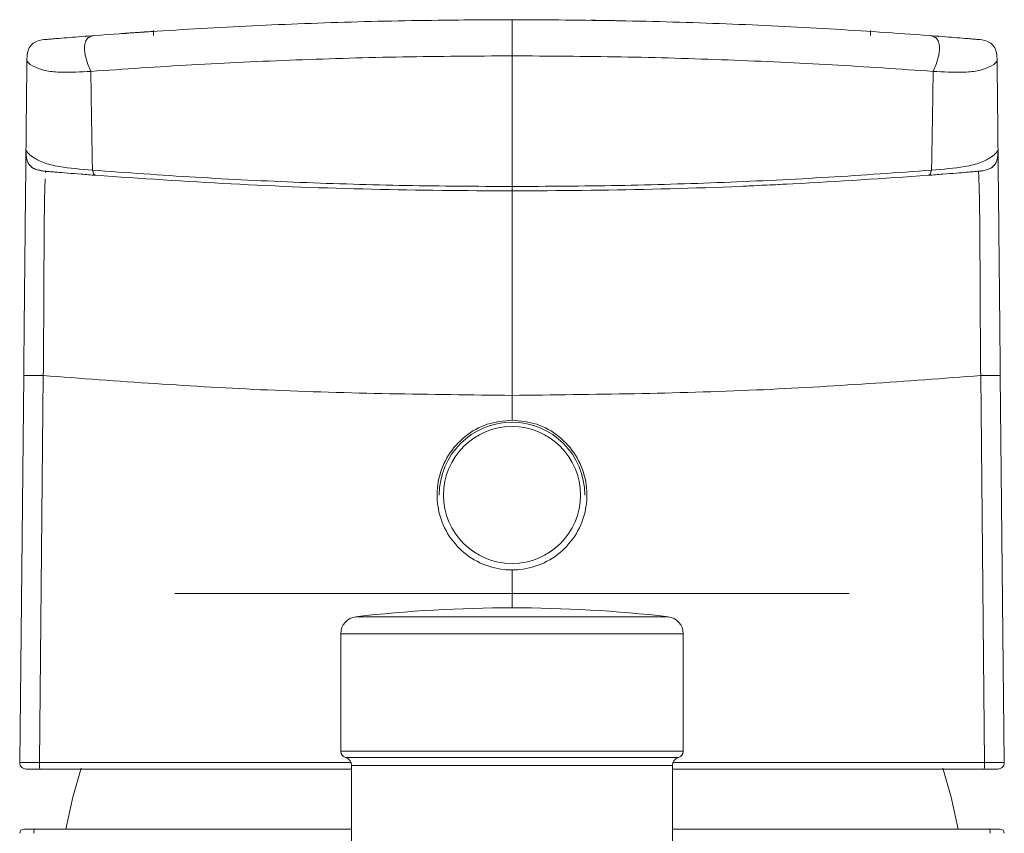
# Model space of a CAD drawing. Units: millimetres. Extents: x 119 to 937, y -32 to 403.
# Drawn here: x 775 to 821, y 83 to 121 of the extents above; entities that cross this region are included whole.
import ezdxf

# ---------------------------------------------------------------- set-up
doc = ezdxf.new("R2010")
doc.units = ezdxf.units.MM

msp = doc.modelspace()

# ---------------------------------------------------------------- linework, layer by layer
at = {"color": 250, "linetype": 'Continuous', "lineweight": 18}
for p, q in [((796.10757, 120.71959), (796.10757, 120.70981)), ((797.54137, 120.71831), (797.4484, 120.71801)), ((797.54506, 120.71832), (797.54506, 120.71959)), ((781.60017, 119.98714), (781.60017, 120.21165)), ((815.10017, 120.21165), (815.10017, 119.98714)), ((798.35017, 119.03024), (798.35017, 112.92861)), ((820.70879, 113.77903), (820.70669, 113.77876)), ((775.53686, 104.10822), (775.35324, 86.02264)), ((776.26992, 86.01984), (776.45283, 104.09888)), ((820.43041, 86.01984), (820.24751, 104.09888)), ((821.16348, 104.10822), (821.34709, 86.02264)), ((798.35017, 102.01958), (798.35017, 103.17365)), ((798.35017, 93.24958), (798.35017, 95.01959)), ((814.10017, 93.91958), (782.60017, 93.91958)), ((791.05939, 92.83458), (805.64095, 92.83458)), ((806.35017, 92.03976), (790.35017, 92.03976)), ((790.35017, 92.03976), (790.35017, 86.54959)), ((806.35017, 86.54959), (806.35017, 92.03976)), ((790.35017, 86.54959), (798.35017, 86.54959)), ((798.35017, 86.54959), (806.35017, 86.54959)), ((790.56445, 86.2621), (798.35017, 86.2621)), ((798.35017, 86.2621), (806.13588, 86.2621)), ((798.35017, 85.87877), (790.85017, 85.87877)), ((790.85017, 85.87877), (790.85017, 75.24959)), ((805.85017, 85.87877), (798.35017, 85.87877)), ((805.85017, 75.24959), (805.85017, 85.87877)), ((776.0496, 82.91959), (775.55017, 82.91959)), ((776.0496, 82.91959), (790.85017, 82.91959)), ((805.85017, 82.91959), (820.65073, 82.91959)), ((820.65073, 82.91959), (821.15017, 82.91959))]:
    msp.add_line(p, q, dxfattribs=at)
at = {"color": 250, "linetype": 'Continuous', "lineweight": 18, "flags": 128}
for points in [[(809.61028, 112.96493), (809.24624, 112.94932), (809.1621, 112.94579), (809.14542, 112.94509), (809.14379, 112.94501), (809.14334, 112.945), (809.14321, 112.945), (809.14315, 112.94498), (809.14314, 112.94498), (809.14316, 112.94498), (809.14318, 112.94498)], [(778.2213, 85.76762), (777.83392, 84.41337), (777.50017, 82.91959)], [(819.20017, 82.91959), (818.86641, 84.41337), (818.47876, 85.7685)]]:
    msp.add_lwpolyline(points, dxfattribs=at)
at = {"color": 250, "linetype": 'Continuous', "lineweight": 18}
msp.add_circle((798.35017, 98.51959), 3.2, dxfattribs=at)
for centre, radius, start, end in [((798.35017, 98.51959), 3.4, 0, 180), ((798.35017, 28.99959), 64.25, 83.4843166, 96.5156834), ((791.15017, 92.03975), 0.8, 96.515683, 180), ((805.55017, 92.03975), 0.8, 0, 83.484317), ((790.65017, 86.54959), 0.3, 180, 253.39845), ((806.05017, 86.54959), 0.3, 286.60155, 0), ((790.45017, 85.87877), 0.4, 0, 73.39845), ((806.25017, 85.87877), 0.4, 106.60155, 180), ((775.55017, 82.71959), 0.2, 90, 180), ((776.33955, 82.76818), 0.3271, 152.427029, 188.543469), ((820.36078, 82.76818), 0.3271, 351.456531, 27.572971), ((821.15017, 82.71959), 0.2, 0, 90)]:
    msp.add_arc(centre, radius, start, end, dxfattribs=at)
for points, knots in [([(798.35017, 120.71959), (796.67862, 120.7102), (793.31672, 120.6913), (788.35466, 120.5389), (783.48744, 120.30824), (780.4032, 120.08936), (778.85568, 119.97954)], [0, 0, 0, 0, 0.2492171, 0.50123687, 0.74974585, 1, 1, 1, 1]), ([(798.35017, 120.71959), (796.67862, 120.7102), (793.31672, 120.6913), (788.35466, 120.5389), (783.48744, 120.30824), (780.4032, 120.08936), (778.85568, 119.97954)], [0, 0, 0, 0, 0.2492171, 0.50123687, 0.74974585, 1, 1, 1, 1]), ([(796.20423, 120.71063), (796.14225, 120.71011), (796.07782, 120.70956), (796.11003, 120.70983), (796.11126, 120.70984)], [0, 0, 0, 0, 0.96189619, 1, 1, 1, 1]), ([(796.82631, 120.71507), (796.75367, 120.71462), (796.60837, 120.71373), (796.41355, 120.71232), (796.27495, 120.71121), (796.22482, 120.7108), (796.20423, 120.71063)], [0, 0, 0, 0, 0.27048193, 0.54096373, 0.81144578, 1, 1, 1, 1]), ([(797.4484, 120.71801), (797.41682, 120.7179), (797.35365, 120.71767), (797.18321, 120.71695), (796.99963, 120.71608), (796.87678, 120.71537), (796.82631, 120.71507)], [0, 0, 0, 0, 0.27047298, 0.54094596, 0.81141988, 1, 1, 1, 1]), ([(798.35017, 120.71959), (800.02171, 120.7102), (803.38361, 120.6913), (808.34567, 120.5389), (813.21289, 120.30824), (816.29713, 120.08936), (817.84465, 119.97954)], [0, 0, 0, 0, 0.2492171, 0.50123687, 0.74974585, 1, 1, 1, 1]), ([(798.35017, 120.71959), (800.02171, 120.7102), (803.38361, 120.6913), (808.34567, 120.5389), (813.21289, 120.30824), (816.29713, 120.08936), (817.84465, 119.97954)], [0, 0, 0, 0, 0.2492171, 0.50123687, 0.74974585, 1, 1, 1, 1]), ([(798.35017, 119.03024), (798.35017, 119.17475), (798.35017, 119.40947), (798.35017, 119.76527), (798.35017, 120.02077), (798.35017, 120.21726), (798.35017, 120.38451), (798.35017, 120.54151), (798.35017, 120.71098), (798.35017, 120.71605), (798.35017, 120.71959)], [0, 0, 0, 0, 0.20807919, 0.337968027, 0.419832881, 0.48117409, 0.542874227, 0.614420425, 0.730394734, 1, 1, 1, 1]), ([(802.09398, 120.69233), (802.03201, 120.69326), (801.96758, 120.69422), (801.9998, 120.69368), (802.00102, 120.69366)], [0, 0, 0, 0, 0.96183374, 1, 1, 1, 1]), ([(802.71607, 120.68251), (802.64342, 120.68373), (802.49812, 120.68616), (802.30328, 120.6892), (802.16469, 120.69131), (802.11457, 120.69203), (802.09398, 120.69233)], [0, 0, 0, 0, 0.270515522, 0.541031873, 0.811528048, 1, 1, 1, 1]), ([(803.33816, 120.6712), (803.30658, 120.67181), (803.24341, 120.67303), (803.07298, 120.67624), (802.8894, 120.67954), (802.76655, 120.68165), (802.71607, 120.68251)], [0, 0, 0, 0, 0.27045038, 0.54089987, 0.81138389, 1, 1, 1, 1]), ([(781.59052, 120.17282), (781.59313, 120.17299), (781.60318, 120.17363), (781.5333, 120.16909), (781.38844, 120.15955), (781.17736, 120.14554), (780.93064, 120.12891), (780.67422, 120.11135), (780.4371, 120.09491), (780.24854, 120.08166), (780.1233, 120.07277), (780.10895, 120.07175), (780.10194, 120.07125)], [0, 0, 0, 0, 0.03740625, 0.14452408, 0.25168776, 0.35902166, 0.46658514, 0.57434424, 0.6821777, 0.78992194, 0.8974439, 1, 1, 1, 1]), ([(776.6015, 119.79817), (776.45424, 119.78486), (776.16782, 119.75898), (775.81342, 119.51725), (775.69312, 119.15514), (775.68848, 118.92719), (775.68614, 118.81191)], [0, 0, 0, 0, 0.2858265, 0.55589975, 0.77540836, 1, 1, 1, 1]), ([(778.85593, 119.97955), (778.64999, 119.96375), (778.23771, 119.9321), (777.66237, 119.88618), (777.17657, 119.84644), (776.8401, 119.81836), (776.66904, 119.80391), (776.60144, 119.79816), (776.60148, 119.79817), (776.6015, 119.79817)], [0, 0, 0, 0, 0.12574111, 0.25173818, 0.37687345, 0.50141559, 0.65759586, 0.83073652, 1, 1, 1, 1]), ([(778.85593, 119.97955), (778.64999, 119.96375), (778.23771, 119.9321), (777.66237, 119.88618), (777.17657, 119.84644), (776.8401, 119.81836), (776.66904, 119.80391), (776.60144, 119.79816), (776.60148, 119.79817), (776.6015, 119.79817)], [0, 0, 0, 0, 0.12574111, 0.25173818, 0.37687345, 0.50141559, 0.65759586, 0.83073652, 1, 1, 1, 1]), ([(778.85568, 119.97954), (778.75145, 119.96802), (778.61591, 119.95303), (778.47597, 119.79279), (778.41554, 119.66915), (778.38045, 119.50859), (778.37707, 119.31808), (778.40145, 119.1141), (778.48316, 118.74218), (778.59012, 118.49518), (778.67251, 118.30491)], [0, 0, 0, 0, 0.2758172, 0.35868531, 0.43286149, 0.50003408, 0.56707676, 0.64091391, 0.7233951, 1, 1, 1, 1]), ([(817.84441, 119.97955), (818.05034, 119.96375), (818.46263, 119.9321), (819.03797, 119.88618), (819.52377, 119.84644), (819.86024, 119.81836), (820.03129, 119.80391), (820.09889, 119.79816), (820.09885, 119.79817), (820.09883, 119.79817)], [0, 0, 0, 0, 0.12574111, 0.25173818, 0.37687345, 0.50141559, 0.65759586, 0.83073652, 1, 1, 1, 1]), ([(817.84441, 119.97955), (818.05034, 119.96375), (818.46263, 119.9321), (819.03797, 119.88618), (819.52377, 119.84644), (819.86024, 119.81836), (820.03129, 119.80391), (820.09889, 119.79816), (820.09885, 119.79817), (820.09883, 119.79817)], [0, 0, 0, 0, 0.12574111, 0.25173818, 0.37687345, 0.50141559, 0.65759586, 0.83073652, 1, 1, 1, 1]), ([(817.84465, 119.97954), (817.94888, 119.96802), (818.08442, 119.95303), (818.22436, 119.79279), (818.28479, 119.66915), (818.31988, 119.50859), (818.32326, 119.31808), (818.29888, 119.1141), (818.21717, 118.74218), (818.11022, 118.49518), (818.02783, 118.30491)], [0, 0, 0, 0, 0.2758172, 0.35868531, 0.43286149, 0.50003408, 0.56707676, 0.64091391, 0.7233951, 1, 1, 1, 1]), ([(820.09883, 119.79817), (820.24609, 119.78486), (820.53251, 119.75898), (820.88691, 119.51725), (821.00721, 119.15514), (821.01185, 118.92719), (821.0142, 118.81191)], [0, 0, 0, 0, 0.2858265, 0.55589975, 0.77540836, 1, 1, 1, 1]), ([(775.68614, 118.81191), (775.68101, 118.30642), (775.67074, 117.29529), (775.65688, 115.92987), (775.64802, 115.05723), (775.64385, 114.6462)], [0, 0, 0, 0, 0.34590813, 0.69191377, 1, 1, 1, 1]), ([(775.68614, 118.81191), (775.68725, 118.79358), (775.68963, 118.75431), (775.9215, 118.54568), (776.56873, 118.31034), (777.44955, 118.23719), (778.19957, 118.27872), (778.67275, 118.30493)], [0, 0, 0, 0, 0.220357934, 0.472179032, 0.620364595, 0.760496307, 1, 1, 1, 1]), ([(778.67251, 118.30491), (780.23501, 118.41232), (783.34929, 118.62639), (788.24628, 118.85218), (793.25428, 119.00224), (796.64716, 119.02089), (798.35017, 119.03024)], [0, 0, 0, 0, 0.25025455, 0.49879031, 0.74842501, 1, 1, 1, 1]), ([(818.02783, 118.30491), (816.46532, 118.41232), (813.35104, 118.62639), (808.45406, 118.85218), (803.44605, 119.00224), (800.05317, 119.02089), (798.35017, 119.03024)], [0, 0, 0, 0, 0.25025455, 0.49879031, 0.74842501, 1, 1, 1, 1]), ([(821.0142, 118.81191), (821.01308, 118.79358), (821.0107, 118.75431), (820.77883, 118.54568), (820.1316, 118.31034), (819.25079, 118.23719), (818.50076, 118.27872), (818.02759, 118.30493)], [0, 0, 0, 0, 0.220357934, 0.472179032, 0.620364595, 0.760496307, 1, 1, 1, 1]), ([(821.0142, 118.81191), (821.01933, 118.30642), (821.02959, 117.29529), (821.04346, 115.92987), (821.05231, 115.05723), (821.05649, 114.6462)], [0, 0, 0, 0, 0.34590813, 0.69191377, 1, 1, 1, 1]), ([(778.74955, 113.69159), (778.73168, 114.63407), (778.70374, 116.10677), (778.68095, 117.72302), (778.67275, 118.30491)], [0, 0, 0, 0, 0.63996939, 1, 1, 1, 1]), ([(817.95078, 113.69159), (817.96866, 114.63407), (817.99659, 116.10677), (818.01938, 117.72302), (818.02758, 118.30491)], [0, 0, 0, 0, 0.63996939, 1, 1, 1, 1]), ([(775.64385, 114.6462), (775.64384, 114.64558), (775.64383, 114.64433), (775.64281, 114.54404), (775.63984, 114.25224), (775.63335, 113.61181), (775.62045, 112.3417), (775.60569, 110.8883), (775.59209, 109.54861), (775.58003, 108.36035), (775.56647, 107.02478), (775.55177, 105.57745), (775.54184, 104.5992), (775.53685, 104.10785)], [0, 0, 0, 0, 0.0845789, 0.16858315, 0.24984076, 0.38095273, 0.50006713, 0.61935223, 0.68303162, 0.75085281, 0.83181184, 0.91552389, 1, 1, 1, 1]), ([(776.33969, 113.67985), (776.26509, 113.68866), (776.05033, 113.71404), (775.76055, 113.93016), (775.64377, 114.29662), (775.64382, 114.52869), (775.64385, 114.6462)], [0, 0, 0, 0, 0.16730234, 0.48166981, 0.73752546, 1, 1, 1, 1]), ([(778.74955, 113.69159), (778.21175, 113.73642), (777.3527, 113.80802), (776.41261, 114.03258), (775.83147, 114.368), (775.64801, 114.58882), (775.64518, 114.62774), (775.64385, 114.6462)], [0, 0, 0, 0, 0.24510091, 0.39150452, 0.53698059, 0.78034289, 1, 1, 1, 1]), ([(817.95078, 113.69159), (818.48859, 113.73642), (819.34763, 113.80802), (820.28772, 114.03258), (820.86887, 114.368), (821.05233, 114.58882), (821.05515, 114.62774), (821.05649, 114.6462)], [0, 0, 0, 0, 0.24510091, 0.39150452, 0.53698059, 0.78034289, 1, 1, 1, 1]), ([(820.14083, 113.63961), (820.29063, 113.65308), (820.58146, 113.67922), (820.94042, 113.92727), (821.05641, 114.2973), (821.05646, 114.52891), (821.05649, 114.6462)], [0, 0, 0, 0, 0.28622968, 0.55569864, 0.77501253, 1, 1, 1, 1]), ([(821.05649, 114.6462), (821.05649, 114.64558), (821.05651, 114.64433), (821.05752, 114.54404), (821.06049, 114.25224), (821.06699, 113.61181), (821.07989, 112.3417), (821.09464, 110.8883), (821.10824, 109.54861), (821.1203, 108.36035), (821.13387, 107.02478), (821.14856, 105.57745), (821.15849, 104.5992), (821.16348, 104.10785)], [0, 0, 0, 0, 0.0845789, 0.16858315, 0.24984076, 0.38095273, 0.50006713, 0.61935223, 0.68303162, 0.75085281, 0.83181184, 0.91552389, 1, 1, 1, 1]), ([(775.78761, 113.96355), (775.83829, 113.90529), (775.94071, 113.78754), (776.10269, 113.73052), (776.18453, 113.70172)], [0, 0, 0, 0, 0.49479898, 1, 1, 1, 1]), ([(776.04942, 113.7683), (776.02905, 113.77235), (775.9937, 113.77938), (775.99366, 113.77894), (775.99364, 113.77876)], [0, 0, 0, 0, 0.5763952, 1, 1, 1, 1]), ([(776.58452, 113.6375), (776.53191, 113.64181), (776.42622, 113.65047), (776.35896, 113.67265), (776.32518, 113.68378)], [0, 0, 0, 0, 0.497869545, 1, 1, 1, 1]), ([(776.34648, 113.66642), (776.43184, 113.65584), (776.55963, 113.64001), (776.84601, 113.61549), (777.08339, 113.59587), (777.20148, 113.5861)], [0, 0, 0, 0, 0.50272433, 0.75259804, 1, 1, 1, 1]), ([(776.55304, 113.58536), (776.55307, 113.58592), (776.55831, 113.68895), (776.55891, 113.66421), (776.5595, 113.63961)], [0, 0, 0, 0, 0.00546009, 1, 1, 1, 1]), ([(776.5595, 113.63961), (776.55951, 113.63961), (776.55953, 113.63961), (776.61706, 113.63473), (776.7634, 113.62241), (777.05557, 113.59802), (777.56788, 113.55609), (778.21364, 113.50464), (778.67361, 113.46958), (778.90322, 113.45208)], [0, 0, 0, 0, 0.16956132, 0.34356601, 0.4996368, 0.62457416, 0.74947655, 0.87494435, 1, 1, 1, 1]), ([(798.35017, 112.92855), (796.697, 112.93785), (793.38896, 112.95647), (788.45252, 113.10883), (783.55079, 113.34277), (780.35077, 113.57525), (778.7495, 113.69159)], [0, 0, 0, 0, 0.24985031, 0.4999575, 0.74978104, 1, 1, 1, 1]), ([(778.90322, 113.45208), (778.86788, 113.46023), (778.8048, 113.47477), (778.76643, 113.62536), (778.74955, 113.69159)], [0, 0, 0, 0, 0.56019785, 1, 1, 1, 1]), ([(798.35017, 112.92855), (800.00334, 112.93785), (803.31137, 112.95647), (808.24781, 113.10883), (813.14955, 113.34277), (816.34956, 113.57525), (817.95083, 113.69159)], [0, 0, 0, 0, 0.24985031, 0.4999575, 0.74978104, 1, 1, 1, 1]), ([(817.79711, 113.45208), (817.83245, 113.46023), (817.89553, 113.47477), (817.9339, 113.62536), (817.95078, 113.69159)], [0, 0, 0, 0, 0.56019785, 1, 1, 1, 1]), ([(819.49885, 113.5861), (819.61695, 113.59587), (819.85432, 113.61549), (820.1407, 113.64001), (820.26849, 113.65584), (820.35386, 113.66642)], [0, 0, 0, 0, 0.24740196, 0.49727567, 1, 1, 1, 1]), ([(820.14083, 113.63961), (820.14364, 113.63985), (820.1481, 113.64022), (820.1069, 113.63675), (820.09162, 113.63546)], [0, 0, 0, 0, 0.62930835, 1, 1, 1, 1]), ([(820.24747, 104.09851), (820.24161, 104.80048), (820.23015, 106.17241), (820.22095, 108.18483), (820.21269, 110.04203), (820.2016, 111.62745), (820.18066, 112.73112), (820.16091, 113.36177), (820.14507, 113.63468), (820.14226, 113.63795), (820.14083, 113.63961)], [0, 0, 0, 0, 0.13253336, 0.25902106, 0.3819622, 0.49977985, 0.61752396, 0.7402585, 0.86723974, 1, 1, 1, 1]), ([(820.5158, 113.70172), (820.59764, 113.73052), (820.75963, 113.78754), (820.86204, 113.90529), (820.91272, 113.96355)], [0, 0, 0, 0, 0.50520102, 1, 1, 1, 1]), ([(776.45286, 104.09851), (776.45872, 104.80051), (776.47018, 106.17249), (776.47938, 108.18451), (776.48766, 110.04318), (776.49868, 111.62338), (776.51986, 112.74659), (776.53217, 113.10902), (776.53845, 113.294)], [0, 0, 0, 0, 0.17903659, 0.34990623, 0.51598489, 0.67514233, 0.83420044, 1, 1, 1, 1]), ([(778.90316, 113.45208), (781.00144, 113.30912), (785.2408, 113.02026), (791.7632, 112.76967), (796.16116, 112.73623), (798.35017, 112.71959)], [0, 0, 0, 0, 0.32985934, 0.66644849, 1, 1, 1, 1]), ([(817.79717, 113.45208), (815.6989, 113.30912), (811.45954, 113.02026), (804.93713, 112.76967), (800.53918, 112.73623), (798.35017, 112.71959)], [0, 0, 0, 0, 0.32985934, 0.66644849, 1, 1, 1, 1]), ([(819.58403, 113.59314), (819.43668, 113.58104), (819.13492, 113.55628), (818.48381, 113.50441), (818.02576, 113.46951), (817.79711, 113.45208)], [0, 0, 0, 0, 0.32339231, 0.66225273, 1, 1, 1, 1]), ([(798.35017, 112.71959), (798.35017, 112.71969), (798.35017, 112.71996), (798.35017, 112.77701), (798.35017, 112.87759), (798.35017, 112.92855)], [0, 0, 0, 0, 0.25198521, 0.62101301, 1, 1, 1, 1]), ([(798.35017, 112.71959), (798.35017, 112.7186), (798.35017, 112.71669), (798.35017, 112.54045), (798.35017, 112.10136), (798.35017, 111.20446), (798.35017, 109.57126), (798.35017, 107.49135), (798.35017, 105.33303), (798.35017, 103.89851), (798.35017, 103.17365)], [0, 0, 0, 0, 0.11343561, 0.21940035, 0.32746276, 0.44849512, 0.58944527, 0.72900515, 0.8630671, 1, 1, 1, 1]), ([(809.14318, 112.94498), (809.14319, 112.94498), (809.14329, 112.94498), (809.14383, 112.94502), (809.14622, 112.9451), (809.16144, 112.94577), (809.32708, 112.95262), (810.00942, 112.98168), (810.67553, 113.01565), (811.19176, 113.04197)], [0, 0, 0, 0, 0.00000851, 0.00015234, 0.00079416, 0.0034813, 0.02241156, 0.24237183, 1, 1, 1, 1]), ([(776.45283, 104.09888), (776.30424, 104.10039), (776.01554, 104.10332), (775.65865, 104.10695), (775.54042, 104.10817), (775.53806, 104.1082), (775.53686, 104.10822)], [0, 0, 0, 0, 0.28603542, 0.55579234, 0.7752043, 1, 1, 1, 1]), ([(776.45283, 104.09851), (779.93988, 103.83877), (787.2189, 103.29659), (794.53755, 103.21576), (798.35017, 103.17365)], [0, 0, 0, 0, 0.47905461, 1, 1, 1, 1]), ([(820.2475, 104.09851), (816.76046, 103.83877), (809.48144, 103.29659), (802.16278, 103.21576), (798.35017, 103.17365)], [0, 0, 0, 0, 0.479054607, 1, 1, 1, 1]), ([(820.24751, 104.09888), (820.39609, 104.10039), (820.6848, 104.10332), (821.04168, 104.10695), (821.15991, 104.10817), (821.16228, 104.1082), (821.16348, 104.10822)], [0, 0, 0, 0, 0.28603542, 0.55579234, 0.7752043, 1, 1, 1, 1]), ([(798.35017, 102.01958), (797.95662, 101.98089), (797.16952, 101.9035), (796.12197, 101.30024), (795.32559, 100.4118), (794.87018, 99.30243), (794.80713, 98.10679), (795.14343, 96.95745), (795.84146, 95.98338), (796.82144, 95.29882), (797.71274, 95.04032), (798.22731, 95.02358), (798.35017, 95.01959)], [0, 0, 0, 0, 0.10736584, 0.21473135, 0.32210329, 0.42947894, 0.53684757, 0.64421063, 0.75157581, 0.8589499, 0.96632455, 1, 1, 1, 1]), ([(798.35017, 102.01958), (798.74372, 101.98089), (799.53081, 101.9035), (800.57836, 101.30024), (801.37474, 100.4118), (801.83016, 99.30243), (801.8932, 98.10679), (801.55691, 96.95745), (800.85887, 95.98338), (799.8789, 95.29882), (798.98759, 95.04032), (798.47302, 95.02358), (798.35017, 95.01959)], [0, 0, 0, 0, 0.10736584, 0.21473135, 0.32210329, 0.42947894, 0.53684757, 0.64421063, 0.75157581, 0.8589499, 0.96632455, 1, 1, 1, 1]), ([(775.35324, 86.02264), (775.35373, 86.02263), (775.35474, 86.02262), (775.41, 86.02251), (775.52881, 86.02194), (775.69094, 86.0211), (775.94101, 86.02024), (776.14125, 86.01984), (776.2699, 86.01984), (776.26992, 86.01984)], [0, 0, 0, 0, 0.17422075, 0.358733, 0.48587132, 0.6178676, 0.75174436, 0.99996166, 1, 1, 1, 1]), ([(775.65323, 85.71959), (775.61366, 85.72416), (775.53453, 85.7333), (775.43496, 85.80353), (775.36575, 85.90381), (775.35741, 85.98303), (775.35324, 86.02264)], [0, 0, 0, 0, 0.249999121, 0.499997337, 0.749999422, 1, 1, 1, 1]), ([(821.34709, 86.02264), (821.3466, 86.02263), (821.34559, 86.02262), (821.29034, 86.02251), (821.17152, 86.02194), (821.00939, 86.0211), (820.75932, 86.02024), (820.55908, 86.01984), (820.43043, 86.01984), (820.43041, 86.01984)], [0, 0, 0, 0, 0.17422075, 0.358733, 0.48587132, 0.6178676, 0.75174436, 0.99996166, 1, 1, 1, 1]), ([(821.0471, 85.71959), (821.08667, 85.72416), (821.1658, 85.7333), (821.26537, 85.80353), (821.33459, 85.90381), (821.34292, 85.98303), (821.34709, 86.02264)], [0, 0, 0, 0, 0.249999121, 0.499997337, 0.749999422, 1, 1, 1, 1]), ([(776.29492, 85.71959), (776.18619, 85.71959), (776.03177, 85.71959), (775.85336, 85.71959), (775.75936, 85.71959), (775.69014, 85.71959), (775.65365, 85.71959), (775.65337, 85.71959), (775.65323, 85.71959)], [0, 0, 0, 0, 0.29122115, 0.41361544, 0.50963864, 0.60582225, 0.78651075, 1, 1, 1, 1]), ([(776.26992, 86.01984), (778.19098, 86.01979), (782.03311, 86.01971), (786.89468, 86.01964), (789.83569, 86.01963), (790.85017, 86.01963)], [0, 0, 0, 0, 0.39579185, 0.79158317, 1, 1, 1, 1]), ([(776.26992, 86.01984), (776.27029, 85.9805), (776.27104, 85.90182), (776.27682, 85.80257), (776.28509, 85.73313), (776.29164, 85.72411), (776.29492, 85.71959)], [0, 0, 0, 0, 0.25001528, 0.50001309, 0.75000295, 1, 1, 1, 1]), ([(790.85017, 85.71959), (789.83967, 85.71959), (786.90482, 85.71959), (782.05158, 85.71959), (778.21381, 85.71959), (776.29492, 85.71959)], [0, 0, 0, 0, 0.2079555, 0.60397766, 1, 1, 1, 1]), ([(820.43041, 86.01984), (818.50935, 86.01979), (814.66723, 86.01971), (809.80566, 86.01964), (806.86464, 86.01963), (805.85017, 86.01963)], [0, 0, 0, 0, 0.39579185, 0.79158317, 1, 1, 1, 1]), ([(805.85017, 85.71959), (806.86066, 85.71959), (809.79551, 85.71959), (814.64875, 85.71959), (818.48652, 85.71959), (820.40541, 85.71959)], [0, 0, 0, 0, 0.2079555, 0.60397766, 1, 1, 1, 1]), ([(820.43041, 86.01984), (820.43004, 85.9805), (820.42929, 85.90182), (820.42351, 85.80257), (820.41525, 85.73313), (820.40869, 85.72411), (820.40541, 85.71959)], [0, 0, 0, 0, 0.25001496, 0.50001031, 0.7500032, 1, 1, 1, 1]), ([(820.40541, 85.71959), (820.51414, 85.71959), (820.66857, 85.71959), (820.84697, 85.71959), (820.94097, 85.71959), (821.01019, 85.71959), (821.04669, 85.71959), (821.04696, 85.71959), (821.0471, 85.71959)], [0, 0, 0, 0, 0.29122115, 0.41361544, 0.50963864, 0.60582225, 0.78651075, 1, 1, 1, 1])]:
    msp.add_open_spline(points, degree=3, knots=knots, dxfattribs=at)

doc.saveas('drawing.dxf')
